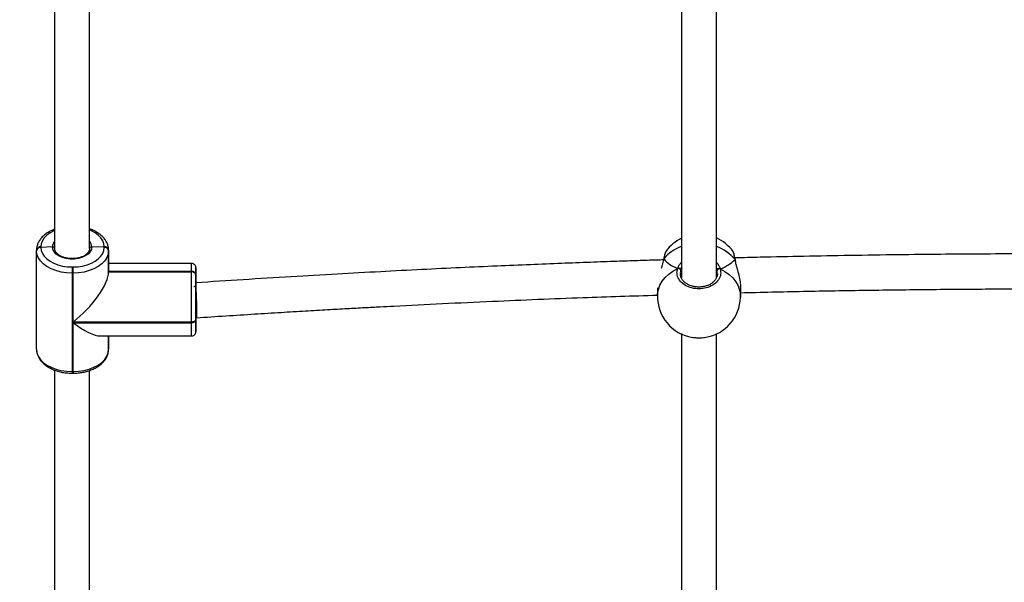
# Model space of a CAD drawing. Units: millimetres. Extents: x 4123 to 6208, y 1717 to 3206.
# Drawn here: x 5370 to 5415, y 1915 to 1940 of the extents above; entities that cross this region are included whole.
import ezdxf

# ---------------------------------------------------------------- set-up
doc = ezdxf.new("R2010")
doc.units = ezdxf.units.MM
doc.header["$LTSCALE"] = 100
doc.header["$PDSIZE"] = -1
doc.layers.add('VP-DIM', color=7, linetype='Continuous')
doc.layers.add('VP-EQ', color=7, linetype='Continuous', true_color=0x8a3492)
doc.dimstyles.get("Standard").update_dxf_attribs({"dimtxt": 14, "dimasz": 20, "dimexe": 20, "dimexo": 50, "dimgap": 20, "dimtad": 0, "dimdec": 0, "dimzin": 0, "dimdsep": 46, "dimtxsty": 'Standard', "dimcen": -0.09, "dimadec": 0, "dimazin": 0, "dimtfac": 1, "dimtdec": 4, "dimtofl": 0, "dimtmove": 0, "dimatfit": 3, "dimfxl": 70, "dimfxlon": 1, "dimtolj": 1, "dimtzin": 0, "dimarcsym": 0})

# ---------------------------------------------------------------- blocks, each defined once
blk = doc.blocks.new('*D45')
at = {"layer": 'Defpoints', "color": 0}
for p in [(5279.356, 2807.446), (5372.777, 1866.733), (6077.394, 1866.733)]:
    blk.add_point(p, dxfattribs=at)
at = {"layer": 'VP-DIM', "color": 0, "lineweight": -2}
for p, q in [((6007.394, 2807.446), (6097.394, 2807.446)), ((6077.394, 2787.446), (6077.394, 2375.756)), ((6077.394, 1886.733), (6077.394, 2298.423)), ((6007.394, 1866.733), (6097.394, 1866.733))]:
    blk.add_line(p, q, dxfattribs=at)
at = {"layer": 'VP-DIM', "color": 0}
for points in [[(6080.727, 2787.446), (6074.06, 2787.446), (6077.394, 2807.446)], [(6074.06, 1886.733), (6080.727, 1886.733), (6077.394, 1866.733)]]:
    blk.add_solid(points, dxfattribs=at)
at = {"layer": 'VP-DIM', "color": 0, "insert": (6077.394, 2337.09), "char_height": 14, "attachment_point": 5, "rotation": 90}
blk.add_mtext('\\A1;945', dxfattribs=at)
blk = doc.blocks.new('*D53')
at = {"layer": 'Defpoints', "color": 0}
for p in [(5262.246, 2961.446), (6187.779, 2961.446), (5415.825, 1716.733)]:
    blk.add_point(p, dxfattribs=at)
at = {"layer": 'VP-DIM', "color": 0, "lineweight": -2}
for p, q in [((6117.779, 2961.446), (6207.779, 2961.446)), ((6187.779, 2941.446), (6187.779, 2382.423)), ((6187.779, 1736.733), (6187.779, 2295.756)), ((6117.779, 1716.733), (6207.779, 1716.733))]:
    blk.add_line(p, q, dxfattribs=at)
at = {"layer": 'VP-DIM', "color": 0}
for points in [[(6191.112, 2941.446), (6184.446, 2941.446), (6187.779, 2961.446)], [(6184.446, 1736.733), (6191.112, 1736.733), (6187.779, 1716.733)]]:
    blk.add_solid(points, dxfattribs=at)
at = {"layer": 'VP-DIM', "color": 0, "insert": (6187.779, 2339.09), "char_height": 14, "attachment_point": 5, "rotation": 90}
blk.add_mtext('\\A1;1245', dxfattribs=at)
blk = doc.blocks.new('0301_')
at = {"color": 7, "linetype": 'Continuous', "lineweight": 25}
for p, q in [((5541.076, 611.504), (5541.076, 611.479)), ((5541.606, 611.5), (5541.076, 611.479)), ((5543.976, 611.492), (5543.406, 611.502)), ((5543.976, 611.492), (5543.976, 611.504)), ((5543.976, 611.479), (5543.976, 611.492)), ((5540.876, 611.324), (5540.876, 611.349)), ((5540.876, 606.813), (5540.876, 611.324)), ((5544.176, 611.349), (5544.176, 611.336)), ((5544.176, 611.336), (5544.176, 611.324)), ((5544.176, 610.364), (5544.176, 611.336)), ((5544.176, 611.324), (5544.176, 610.352)), ((5569.585, 610.92), (5569.579, 610.894)), ((5569.586, 610.925), (5569.586, 610.921)), ((5569.71, 611.303), (5569.702, 611.294)), ((5572.766, 611.286), (5572.763, 611.288)), ((5542.506, 610.58), (5542.506, 610.299)), ((5542.506, 610.58), (5542.546, 610.58)), ((5542.546, 610.299), (5542.546, 610.58)), ((5547.976, 610.739), (5544.176, 610.739)), ((5548.176, 610.538), (5548.176, 610.221)), ((5572.874, 610.892), (5572.873, 610.896)), ((5542.546, 610.299), (5542.506, 610.299)), ((5542.506, 610.299), (5542.506, 605.789)), ((5542.546, 608.059), (5542.546, 610.299)), ((5544.176, 610.377), (5544.176, 610.364)), ((5547.976, 610.377), (5544.176, 610.377)), ((5544.176, 610.364), (5544.176, 610.352)), ((5547.976, 610.364), (5544.176, 610.364)), ((5544.176, 610.352), (5547.976, 610.352)), ((5547.976, 610.364), (5547.976, 610.377)), ((5547.976, 610.352), (5547.976, 610.364)), ((5547.976, 608.059), (5547.976, 610.352)), ((5548.176, 610.221), (5548.176, 610.209)), ((5548.176, 610.209), (5548.176, 610.196)), ((5548.176, 609.765), (5548.176, 610.209)), ((5548.176, 609.977), (5548.176, 610.008)), ((5548.176, 609.862), (5548.176, 609.977)), ((5548.176, 609.953), (5548.176, 609.865)), ((5548.176, 609.765), (5548.176, 609.926)), ((5548.176, 608.153), (5548.176, 609.765)), ((5569.317, 609.618), (5569.31, 609.273)), ((5573.109, 609.191), (5573.119, 609.674)), ((5548.176, 608.253), (5548.176, 608.189)), ((5548.176, 607.953), (5548.176, 608.253)), ((5548.176, 607.966), (5548.176, 608.253)), ((5547.976, 608.059), (5542.546, 608.059)), ((5542.546, 608.028), (5547.976, 608.028)), ((5542.546, 605.789), (5542.546, 608.028)), ((5547.976, 608.028), (5547.976, 608.059)), ((5548.176, 608.185), (5548.176, 608.154)), ((5548.176, 608.154), (5548.176, 607.668)), ((5548.176, 607.953), (5548.176, 607.966)), ((5548.176, 607.941), (5548.176, 607.953)), ((5543.814, 607.423), (5547.976, 607.423)), ((5544.176, 606.826), (5544.176, 607.423)), ((5544.176, 606.826), (5544.176, 606.838)), ((5544.176, 606.813), (5544.176, 606.826)), ((5542.506, 605.789), (5542.546, 605.789)), ((5542.506, 605.714), (5542.546, 605.714))]:
    blk.add_line(p, q, dxfattribs=at)
at = {"color": 8, "linetype": 'Continuous', "lineweight": 25}
for p, q in [((5569.599, 610.947), (5569.589, 610.908)), ((5572.045, 610.266), (5572.036, 610.411)), ((5548.176, 609.926), (5548.176, 609.953)), ((5548.176, 608.189), (5548.176, 608.153)), ((5544.176, 607.423), (5544.176, 606.813)), ((5548.176, 607.668), (5548.176, 607.624)), ((5542.546, 605.789), (5542.546, 605.714))]:
    blk.add_line(p, q, dxfattribs=at)
at = {"color": 8, "linetype": 'Continuous', "lineweight": 25, "flags": 128}
for points in [[(5541.703, 612.248), (5541.666, 612.232), (5541.495, 612.14), (5541.349, 612.033), (5541.232, 611.912), (5541.146, 611.782), (5541.094, 611.645), (5541.076, 611.504)], [(5543.976, 611.504), (5543.958, 611.645), (5543.906, 611.782), (5543.82, 611.912), (5543.703, 612.033), (5543.557, 612.14), (5543.387, 612.232), (5543.312, 612.264)], [(5572.873, 610.896), (5572.87, 610.906), (5572.86, 610.92)], [(5547.976, 610.377), (5547.976, 610.521), (5547.976, 610.631), (5547.976, 610.704), (5547.976, 610.737), (5547.976, 610.739)], [(5569.31, 609.273), (5569.314, 609.35), (5569.35, 609.551), (5569.42, 609.745), (5569.525, 609.93), (5569.662, 610.102), (5569.827, 610.258), (5570.019, 610.394), (5570.234, 610.508)], [(5572.184, 610.491), (5572.399, 610.374), (5572.591, 610.234), (5572.756, 610.076), (5572.893, 609.902), (5572.998, 609.715), (5573.069, 609.519), (5573.104, 609.317), (5573.109, 609.191)], [(5547.976, 607.423), (5547.976, 607.432), (5547.976, 607.479), (5547.976, 607.564), (5547.976, 607.687), (5547.976, 607.842), (5547.976, 608.028)], [(5542.506, 605.789), (5542.506, 605.761), (5542.506, 605.739), (5542.506, 605.723), (5542.506, 605.715), (5542.506, 605.714)]]:
    blk.add_lwpolyline(points, dxfattribs=at)
at = {"color": 7, "linetype": 'Continuous', "lineweight": 25, "flags": 128}
for points in [[(5541.076, 611.479), (5541.094, 611.339), (5541.146, 611.201), (5541.232, 611.071), (5541.349, 610.951), (5541.495, 610.843), (5541.666, 610.752), (5541.857, 610.678), (5542.064, 610.624), (5542.282, 610.591), (5542.506, 610.58)], [(5543.406, 611.502), (5543.386, 611.385), (5543.328, 611.273), (5543.234, 611.171), (5543.108, 611.084), (5542.956, 611.014), (5542.785, 610.966), (5542.601, 610.942), (5542.414, 610.941), (5542.23, 610.966), (5542.059, 611.013), (5541.907, 611.082), (5541.781, 611.169), (5541.686, 611.271), (5541.627, 611.383), (5541.606, 611.5)], [(5542.546, 610.58), (5542.77, 610.591), (5542.988, 610.624), (5543.195, 610.678), (5543.387, 610.752), (5543.557, 610.843), (5543.703, 610.951), (5543.82, 611.071), (5543.906, 611.201), (5543.958, 611.339), (5543.976, 611.479)], [(5542.506, 610.299), (5542.251, 610.311), (5542.002, 610.349), (5541.766, 610.411), (5541.548, 610.495), (5541.353, 610.599), (5541.187, 610.721), (5541.054, 610.858), (5540.956, 611.007), (5540.896, 611.163), (5540.876, 611.324)], [(5544.176, 611.324), (5544.156, 611.163), (5544.096, 611.007), (5543.998, 610.858), (5543.865, 610.721), (5543.699, 610.599), (5543.504, 610.495), (5543.286, 610.411), (5543.05, 610.349), (5542.801, 610.311), (5542.546, 610.299)], [(5569.587, 610.925), (5569.589, 610.934), (5569.599, 610.947)], [(5548.176, 610.008), (5548.176, 610.171), (5548.176, 610.308), (5548.176, 610.415), (5548.176, 610.49), (5548.176, 610.494)], [(5548.176, 610.196), (5548.176, 610.042), (5548.176, 609.864), (5548.176, 609.667), (5548.176, 609.455), (5548.176, 609.235), (5548.176, 609.01), (5548.176, 608.788), (5548.176, 608.573), (5548.176, 608.37), (5548.176, 608.185)], [(5548.176, 608.185), (5548.172, 608.16), (5548.161, 608.137), (5548.142, 608.115), (5548.117, 608.096), (5548.087, 608.08), (5548.053, 608.069), (5548.015, 608.062), (5547.976, 608.059)], [(5547.976, 608.028), (5548.015, 608.031), (5548.053, 608.038), (5548.087, 608.049), (5548.117, 608.065), (5548.142, 608.084), (5548.161, 608.106), (5548.172, 608.129), (5548.176, 608.154)], [(5548.176, 607.624), (5548.176, 607.625), (5548.176, 607.654), (5548.176, 607.717), (5548.176, 607.814), (5548.176, 607.941)], [(5540.876, 606.813), (5540.896, 606.653), (5540.956, 606.497), (5541.054, 606.348), (5541.187, 606.211), (5541.354, 606.089), (5541.548, 605.984), (5541.766, 605.9), (5542.002, 605.839), (5542.251, 605.801), (5542.506, 605.789)], [(5542.546, 605.789), (5542.801, 605.801), (5543.05, 605.839), (5543.286, 605.9), (5543.504, 605.984), (5543.699, 606.089), (5543.865, 606.211), (5543.998, 606.348), (5544.096, 606.497), (5544.156, 606.653), (5544.176, 606.813)]]:
    blk.add_lwpolyline(points, dxfattribs=at)
at = {"color": 7, "linetype": 'Continuous', "lineweight": 25}
for centre, radius, start, end in [((5571.23, 610.175), 1.9, 115.8979, 143.4332), ((5571.23, 610.175), 1.9, 35.9686, 65.8441), ((5541.056, 611.298), 0.182, 83.764, 171.9794), ((5543.996, 611.323), 0.182, 8.0241, 96.2411), ((5543.996, 611.311), 0.182, 8.0372, 96.228), ((5543.996, 611.298), 0.182, 8.0278, 96.2289), ((5570.266, 610.392), 0.121, 16.3218, 105.4642), ((5572.15, 610.378), 0.119, 73.0265, 163.4721), ((5547.996, 610.196), 0.182, 8.0309, 96.2257), ((5547.996, 610.183), 0.182, 8.0272, 96.238), ((5547.996, 610.171), 0.182, 8.0403, 96.2249), ((5571.209, 609.232), 1.9, 178.7587, 260.9448), ((5571.209, 609.232), 1.9, 279.3487, 358.7587)]:
    blk.add_arc(centre, radius, start, end, dxfattribs=at)
at = {"color": 8, "linetype": 'Continuous', "lineweight": 25}
for centre, radius, start, end in [((5541.074, 611.262), 0.242, 89.6249, 116.8602), ((5542.02, 611.493), 0.414, 141.1579, 179.001), ((5542.991, 611.493), 0.416, 1.3598, 38.7081), ((5570.995, 609.816), 1.797, 109.3888, 140.9578), ((5571.403, 609.746), 1.871, 38.8634, 71.0498)]:
    blk.add_arc(centre, radius, start, end, dxfattribs=at)
at = {"color": 7, "linetype": 'Continuous', "lineweight": 25}
for centre, major_axis, ratio, start_param, end_param in [((5571.26, 611.579), (-1.901, -0.041), 0.661653, 0.493739, 0.98618), ((5571.26, 611.579), (-1.901, -0.041), 0.661653, 0.493739, 0.98618), ((5571.26, 611.579), (-1.901, -0.041), 0.661653, 2.064535, 2.556976), ((5571.26, 611.579), (-1.901, -0.041), 0.661653, 2.064535, 2.556976), ((5542.546, 609.084), (1.537, 1.537), 0.353663, 4.37244, 5.943237), ((5542.546, 609.053), (-1.537, 1.537), 0.353675, 1.910728, 2.801644)]:
    blk.add_ellipse(centre, major_axis=major_axis, ratio=ratio, start_param=start_param, end_param=end_param, dxfattribs=at)
for points, knots in [([(5570.406, 632.318), (5570.406, 631.535), (5570.406, 629.911), (5570.406, 627.421), (5570.406, 624.854), (5570.406, 622.266), (5570.406, 619.656), (5570.406, 617.027), (5570.406, 614.376), (5570.406, 612.057), (5570.406, 610.617), (5570.406, 610.073)], [0, 0, 0, 0, 0.109258, 0.226368, 0.343477, 0.460587, 0.577697, 0.694806, 0.811915, 0.929025, 1, 1, 1, 1]), ([(5572.006, 610.076), (5572.006, 610.455), (5572.006, 611.731), (5572.006, 613.889), (5572.006, 616.544), (5572.006, 619.178), (5572.006, 621.791), (5572.006, 624.383), (5572.006, 626.954), (5572.006, 629.503), (5572.006, 631.294), (5572.006, 632.233), (5572.006, 632.335)], [0, 0, 0, 0, 0.049409, 0.166443, 0.283476, 0.400509, 0.517542, 0.634575, 0.751609, 0.868642, 0.985675, 1, 1, 1, 1]), ([(5541.706, 630.723), (5541.706, 630.47), (5541.706, 629.376), (5541.706, 627.42), (5541.706, 624.854), (5541.706, 622.266), (5541.706, 619.656), (5541.706, 617.027), (5541.706, 614.375), (5541.706, 612.506), (5541.706, 611.518), (5541.706, 611.427)], [0, 0, 0, 0, 0.040635, 0.17571, 0.310784, 0.445859, 0.580933, 0.716008, 0.851082, 0.986156, 1, 1, 1, 1]), ([(5543.306, 611.427), (5543.306, 612.248), (5543.306, 613.962), (5543.306, 616.544), (5543.306, 619.178), (5543.306, 621.791), (5543.306, 624.383), (5543.306, 626.953), (5543.306, 629.062), (5543.306, 630.306), (5543.306, 630.708)], [0, 0, 0, 0, 0.124335, 0.259517, 0.394699, 0.52988, 0.665062, 0.800244, 0.935426, 1, 1, 1, 1]), ([(5541.706, 612.308), (5541.649, 612.285), (5541.526, 612.237), (5541.359, 612.139), (5541.203, 612.022), (5541.075, 611.889), (5540.975, 611.743), (5540.908, 611.588), (5540.879, 611.455), (5540.877, 611.375), (5540.876, 611.349)], [0, 0, 0, 0, 0.118769, 0.25717, 0.395961, 0.534352, 0.67119, 0.80516, 0.935654, 1, 1, 1, 1]), ([(5544.176, 611.349), (5544.175, 611.38), (5544.172, 611.464), (5544.14, 611.597), (5544.076, 611.744), (5543.982, 611.882), (5543.861, 612.01), (5543.714, 612.126), (5543.543, 612.226), (5543.404, 612.291), (5543.321, 612.317), (5543.306, 612.322)], [0, 0, 0, 0, 0.075202, 0.198147, 0.321511, 0.446853, 0.575001, 0.705732, 0.838216, 0.971522, 1, 1, 1, 1]), ([(5541.606, 611.5), (5541.617, 611.5), (5541.64, 611.499), (5541.67, 611.487), (5541.692, 611.468), (5541.704, 611.447), (5541.706, 611.432), (5541.706, 611.427)], [0, 0, 0, 0, 0.214875, 0.430062, 0.645138, 0.859838, 1, 1, 1, 1]), ([(5541.706, 611.427), (5541.705, 611.435), (5541.703, 611.453), (5541.686, 611.475), (5541.66, 611.492), (5541.632, 611.5), (5541.614, 611.5), (5541.606, 611.5)], [0, 0, 0, 0, 0.2140762, 0.4282024, 0.6425637, 0.8573375, 1, 1, 1, 1]), ([(5543.306, 611.434), (5543.306, 611.421), (5543.305, 611.378), (5543.283, 611.308), (5543.228, 611.224), (5543.147, 611.147), (5543.039, 611.078), (5542.91, 611.023), (5542.765, 610.983), (5542.61, 610.962), (5542.45, 610.959), (5542.292, 610.975), (5542.144, 611.009), (5542.01, 611.06), (5541.896, 611.124), (5541.807, 611.198), (5541.745, 611.278), (5541.71, 611.357), (5541.708, 611.409), (5541.706, 611.434)], [0, 0, 0, 0, 0.030341, 0.098463, 0.156621, 0.218549, 0.279201, 0.339587, 0.400005, 0.460588, 0.521279, 0.581983, 0.642528, 0.702808, 0.762742, 0.822415, 0.882113, 0.942702, 1, 1, 1, 1]), ([(5543.306, 611.427), (5543.307, 611.435), (5543.309, 611.453), (5543.327, 611.476), (5543.352, 611.493), (5543.38, 611.502), (5543.399, 611.502), (5543.406, 611.502)], [0, 0, 0, 0, 0.214433, 0.428958, 0.643529, 0.858386, 1, 1, 1, 1]), ([(5543.406, 611.502), (5543.395, 611.502), (5543.372, 611.501), (5543.342, 611.488), (5543.32, 611.468), (5543.308, 611.447), (5543.307, 611.432), (5543.306, 611.427)], [0, 0, 0, 0, 0.214698, 0.42947, 0.644298, 0.858966, 1, 1, 1, 1]), ([(5569.586, 610.92), (5569.586, 610.92), (5569.585, 610.928), (5569.591, 610.938), (5569.598, 610.946), (5569.599, 610.947)], [0, 0, 0, 0, 0.042184, 0.809834, 1, 1, 1, 1]), ([(5569.698, 611.296), (5569.696, 611.294), (5569.68, 611.271), (5569.661, 611.219), (5569.63, 611.122), (5569.606, 611.022), (5569.592, 610.947), (5569.587, 610.923)], [0, 0, 0, 0, 0.032516, 0.297911, 0.571367, 0.860947, 1, 1, 1, 1]), ([(5569.599, 610.947), (5569.594, 610.941), (5569.587, 610.932), (5569.587, 610.923), (5569.587, 610.921)], [0, 0, 0, 0, 0.8168193, 1, 1, 1, 1]), ([(5572.868, 610.924), (5572.867, 610.931), (5572.859, 610.986), (5572.841, 611.072), (5572.816, 611.176), (5572.795, 611.241), (5572.776, 611.275), (5572.769, 611.287)], [0, 0, 0, 0, 0.037731, 0.303335, 0.57293, 0.851976, 1, 1, 1, 1]), ([(5598.37, 611.083), (5597.733, 611.095), (5596.15, 611.123), (5593.643, 611.153), (5591.234, 611.172), (5589.227, 611.18), (5587.575, 611.182), (5585.871, 611.18), (5584.093, 611.172), (5582.24, 611.158), (5580.24, 611.136), (5578.155, 611.106), (5576.047, 611.068), (5574.294, 611.031), (5573.242, 611.004), (5572.855, 610.995)], [0, 0, 0, 0, 0.074932, 0.186206, 0.294715, 0.358217, 0.422103, 0.488844, 0.558537, 0.63118, 0.706642, 0.793728, 0.876337, 0.954467, 1, 1, 1, 1]), ([(5572.873, 610.892), (5572.873, 610.892), (5572.874, 610.9), (5572.868, 610.91), (5572.861, 610.918), (5572.86, 610.92)], [0, 0, 0, 0, 0.0453728, 0.8102316, 1, 1, 1, 1]), ([(5572.86, 610.92), (5572.865, 610.913), (5572.873, 610.903), (5572.872, 610.892), (5572.872, 610.89)], [0, 0, 0, 0, 0.724824, 1, 1, 1, 1]), ([(5548.176, 610.491), (5548.176, 610.496), (5548.176, 610.522), (5548.176, 610.534), (5548.176, 610.538), (5548.176, 610.54), (5548.176, 610.538), (5548.176, 610.541), (5548.176, 610.542), (5548.176, 610.546), (5548.176, 610.552), (5548.173, 610.581), (5548.16, 610.625), (5548.122, 610.681), (5548.067, 610.721), (5548.012, 610.741), (5547.981, 610.737), (5547.975, 610.737)], [0, 0, 0, 0, 0.072, 0.389062, 0.468438, 0.508569, 0.531951, 0.53385, 0.535525, 0.539575, 0.548314, 0.565842, 0.668931, 0.750768, 0.864293, 0.971005, 1, 1, 1, 1]), ([(5569.586, 610.904), (5569.484, 610.901), (5569.09, 610.889), (5568.38, 610.866), (5567.366, 610.832), (5566.204, 610.791), (5564.883, 610.741), (5563.458, 610.684), (5561.917, 610.619), (5560.26, 610.544), (5558.483, 610.459), (5556.599, 610.362), (5554.606, 610.254), (5552.506, 610.132), (5550.35, 609.999), (5548.896, 609.902), (5548.176, 609.854)], [0, 0, 0, 0, 0.014311, 0.055084, 0.099376, 0.15609, 0.217687, 0.284168, 0.355533, 0.433388, 0.516329, 0.604357, 0.697468, 0.795665, 0.898949, 1, 1, 1, 1]), ([(5569.589, 610.908), (5569.569, 610.829), (5569.538, 610.707), (5569.495, 610.567), (5569.479, 610.516)], [0, 0, 0, 0, 0.641576, 1, 1, 1, 1]), ([(5572.184, 610.491), (5572.198, 610.407), (5572.226, 610.239), (5572.12, 609.991), (5571.917, 609.781), (5571.631, 609.634), (5571.299, 609.567), (5570.959, 609.587), (5570.648, 609.688), (5570.398, 609.86), (5570.238, 610.085), (5570.186, 610.312), (5570.22, 610.451), (5570.234, 610.508)], [0, 0, 0, 0, 0.094786, 0.189569, 0.284315, 0.378381, 0.471358, 0.563382, 0.655121, 0.747389, 0.840702, 0.935009, 1, 1, 1, 1]), ([(5570.343, 610.507), (5570.332, 610.511), (5570.312, 610.519), (5570.276, 610.52), (5570.25, 610.515), (5570.237, 610.51), (5570.234, 610.508)], [0, 0, 0, 0, 0.299198, 0.598172, 0.906275, 1, 1, 1, 1]), ([(5570.234, 610.508), (5570.245, 610.512), (5570.267, 610.52), (5570.303, 610.52), (5570.329, 610.514), (5570.341, 610.508), (5570.343, 610.507)], [0, 0, 0, 0, 0.315595, 0.631586, 0.943458, 1, 1, 1, 1]), ([(5570.433, 610.542), (5570.416, 610.533), (5570.392, 610.52), (5570.353, 610.51), (5570.343, 610.507)], [0, 0, 0, 0, 0.737176, 1, 1, 1, 1]), ([(5570.343, 610.507), (5570.363, 610.513), (5570.4, 610.523), (5570.423, 610.536), (5570.433, 610.542)], [0, 0, 0, 0, 0.5385446, 1, 1, 1, 1]), ([(5572.075, 610.492), (5572.056, 610.498), (5572.02, 610.509), (5571.998, 610.523), (5571.988, 610.529)], [0, 0, 0, 0, 0.538657, 1, 1, 1, 1]), ([(5571.988, 610.529), (5572.005, 610.519), (5572.028, 610.506), (5572.066, 610.495), (5572.075, 610.492)], [0, 0, 0, 0, 0.737095, 1, 1, 1, 1]), ([(5572.162, 610.498), (5572.159, 610.5), (5572.144, 610.505), (5572.115, 610.504), (5572.089, 610.499), (5572.077, 610.493), (5572.075, 610.492)], [0, 0, 0, 0, 0.1353682, 0.5348163, 0.9285215, 1, 1, 1, 1]), ([(5572.075, 610.492), (5572.086, 610.496), (5572.106, 610.504), (5572.142, 610.505), (5572.168, 610.499), (5572.181, 610.493), (5572.184, 610.491)], [0, 0, 0, 0, 0.299239, 0.597782, 0.906261, 1, 1, 1, 1]), ([(5572.903, 610.751), (5572.895, 610.784), (5572.883, 610.834), (5572.877, 610.875), (5572.875, 610.89)], [0, 0, 0, 0, 0.650501, 1, 1, 1, 1]), ([(5573.116, 609.68), (5573.117, 609.69), (5573.127, 609.768), (5573.098, 609.974), (5573.033, 610.268), (5572.958, 610.526), (5572.909, 610.694), (5572.896, 610.754), (5572.893, 610.766)], [0, 0, 0, 0, 0.040693, 0.295889, 0.548541, 0.821863, 0.966027, 1, 1, 1, 1]), ([(5572.053, 610.267), (5572.054, 610.257), (5572.057, 610.208), (5572.033, 610.121), (5571.978, 610.01), (5571.892, 609.908), (5571.782, 609.82), (5571.651, 609.748), (5571.504, 609.696), (5571.346, 609.665), (5571.183, 609.657), (5571.022, 609.671), (5570.867, 609.707), (5570.726, 609.763), (5570.602, 609.837), (5570.5, 609.926), (5570.422, 610.026), (5570.375, 610.133), (5570.353, 610.215), (5570.358, 610.259), (5570.359, 610.267)], [0, 0, 0, 0, 0.0169476, 0.0813981, 0.1450172, 0.2074507, 0.268183, 0.3284094, 0.3882625, 0.4478651, 0.5074781, 0.5668058, 0.6260917, 0.6852178, 0.7443751, 0.8040244, 0.8640453, 0.9249704, 0.9868838, 1, 1, 1, 1]), ([(5548.076, 609.687), (5548.086, 609.688), (5548.106, 609.689), (5548.136, 609.701), (5548.16, 609.72), (5548.174, 609.742), (5548.175, 609.758), (5548.176, 609.765)], [0, 0, 0, 0, 0.182794, 0.397363, 0.611971, 0.826706, 1, 1, 1, 1]), ([(5548.176, 609.923), (5548.176, 609.927), (5548.176, 609.948), (5548.176, 609.953), (5548.176, 609.953), (5548.176, 609.953)], [0, 0, 0, 0, 0.184248, 0.982707, 1, 1, 1, 1]), ([(5548.203, 608.261), (5548.204, 608.259), (5548.209, 608.246), (5548.214, 608.313), (5548.219, 608.458), (5548.218, 608.678), (5548.213, 608.939), (5548.203, 609.213), (5548.191, 609.469), (5548.181, 609.61), (5548.176, 609.668), (5548.176, 609.669)], [0, 0, 0, 0, 0.032286, 0.169906, 0.307487, 0.44514, 0.582974, 0.720979, 0.859081, 0.997179, 1, 1, 1, 1]), ([(5573.113, 609.401), (5574.07, 609.423), (5576.004, 609.469), (5578.883, 609.518), (5581.725, 609.554), (5584.128, 609.572), (5586.13, 609.58), (5587.777, 609.582), (5589.476, 609.58), (5591.25, 609.572), (5593.097, 609.558), (5595.092, 609.536), (5596.766, 609.513), (5597.8, 609.494), (5598.096, 609.488)], [0, 0, 0, 0, 0.114959, 0.232393, 0.345732, 0.456254, 0.520936, 0.58601, 0.653989, 0.724975, 0.798967, 0.87583, 0.964533, 1, 1, 1, 1]), ([(5548.203, 608.253), (5548.65, 608.283), (5549.536, 608.342), (5550.827, 608.425), (5552.043, 608.5), (5553.158, 608.567), (5554.168, 608.625), (5555.073, 608.676), (5555.875, 608.72), (5556.584, 608.758), (5557.768, 608.82), (5559.481, 608.906), (5562.369, 609.039), (5565.652, 609.175), (5568.173, 609.256), (5569.31, 609.292)], [0, 0, 0, 0, 0.063681, 0.126152, 0.18385, 0.236765, 0.284898, 0.327516, 0.36552, 0.398913, 0.428405, 0.533862, 0.642361, 0.83869, 1, 1, 1, 1]), ([(5547.977, 607.426), (5547.995, 607.426), (5548.034, 607.427), (5548.085, 607.452), (5548.125, 607.487), (5548.151, 607.523), (5548.165, 607.556), (5548.173, 607.583), (5548.175, 607.603), (5548.176, 607.614), (5548.176, 607.62), (5548.176, 607.621), (5548.176, 607.622), (5548.176, 607.622), (5548.176, 607.622), (5548.176, 607.623), (5548.176, 607.623), (5548.176, 607.624), (5548.176, 607.625)], [0, 0, 0, 0, 0.141855, 0.310687, 0.449305, 0.566557, 0.663615, 0.739786, 0.793526, 0.82475, 0.833272, 0.836262, 0.838524, 0.841335, 0.846397, 0.859256, 0.91636, 1, 1, 1, 1]), ([(5570.406, 607.529), (5570.406, 606.644), (5570.406, 604.854), (5570.406, 602.133), (5570.406, 599.374), (5570.406, 596.595), (5570.406, 593.798), (5570.406, 590.982), (5570.406, 588.147), (5570.406, 585.691), (5570.406, 584.176), (5570.406, 583.617)], [0, 0, 0, 0, 0.1141207, 0.2309296, 0.3477379, 0.4645463, 0.5813544, 0.6981628, 0.8149712, 0.9317796, 1, 1, 1, 1]), ([(5570.911, 607.363), (5570.97, 607.353), (5571.133, 607.324), (5571.353, 607.327), (5571.485, 607.356), (5571.517, 607.363)], [0, 0, 0, 0, 0.297901, 0.834905, 1, 1, 1, 1]), ([(5572.006, 583.611), (5572.006, 584.005), (5572.006, 585.356), (5572.006, 587.651), (5572.006, 590.489), (5572.006, 593.308), (5572.006, 596.109), (5572.006, 598.891), (5572.006, 601.654), (5572.006, 604.397), (5572.006, 606.352), (5572.006, 607.39), (5572.006, 607.525)], [0, 0, 0, 0, 0.048128, 0.164922, 0.281716, 0.398511, 0.515306, 0.6321, 0.748895, 0.86569, 0.982484, 1, 1, 1, 1]), ([(5540.876, 606.813), (5540.877, 606.782), (5540.88, 606.698), (5540.912, 606.565), (5540.976, 606.418), (5541.07, 606.28), (5541.191, 606.152), (5541.338, 606.036), (5541.509, 605.935), (5541.7, 605.851), (5541.906, 605.786), (5542.124, 605.741), (5542.326, 605.718), (5542.454, 605.715), (5542.506, 605.714)], [0, 0, 0, 0, 0.051403, 0.13544, 0.219764, 0.305439, 0.393032, 0.482391, 0.572949, 0.664068, 0.755241, 0.846304, 0.937239, 1, 1, 1, 1]), ([(5542.546, 605.714), (5542.587, 605.715), (5542.703, 605.717), (5542.893, 605.736), (5543.113, 605.778), (5543.322, 605.84), (5543.517, 605.922), (5543.694, 606.022), (5543.849, 606.14), (5543.978, 606.274), (5544.077, 606.419), (5544.144, 606.574), (5544.173, 606.707), (5544.175, 606.787), (5544.176, 606.813)], [0, 0, 0, 0, 0.04853, 0.13944, 0.230556, 0.321915, 0.413629, 0.50572, 0.598068, 0.690158, 0.781211, 0.870354, 0.957185, 1, 1, 1, 1]), ([(5541.706, 605.853), (5541.706, 605.526), (5541.706, 604.293), (5541.706, 602.133), (5541.706, 599.374), (5541.706, 596.595), (5541.706, 593.798), (5541.706, 590.982), (5541.706, 588.147), (5541.706, 586.159), (5541.706, 585.113), (5541.706, 585.024)], [0, 0, 0, 0, 0.048424, 0.182569, 0.316713, 0.450858, 0.585001, 0.719146, 0.85329, 0.987434, 1, 1, 1, 1]), ([(5543.306, 585.014), (5543.306, 585.893), (5543.306, 587.726), (5543.306, 590.489), (5543.306, 593.309), (5543.306, 596.109), (5543.306, 598.891), (5543.306, 601.654), (5543.306, 603.97), (5543.306, 605.358), (5543.306, 605.839)], [0, 0, 0, 0, 0.123812, 0.257986, 0.39216, 0.526334, 0.660508, 0.794682, 0.928856, 1, 1, 1, 1])]:
    blk.add_open_spline(points, degree=3, knots=knots, dxfattribs=at)
at = {"color": 8, "linetype": 'Continuous', "lineweight": 25}
for points, knots in [([(5569.702, 611.294), (5569.698, 611.29), (5569.678, 611.27), (5569.641, 611.145), (5569.611, 611.005), (5569.599, 610.947)], [0, 0, 0, 0, 0.132623, 0.646119, 1, 1, 1, 1]), ([(5572.86, 610.92), (5572.845, 611.001), (5572.816, 611.163), (5572.782, 611.28), (5572.768, 611.285), (5572.766, 611.286)], [0, 0, 0, 0, 0.472356, 0.944716, 1, 1, 1, 1]), ([(5572.893, 610.766), (5572.883, 610.806), (5572.87, 610.859), (5572.862, 610.908), (5572.86, 610.92)], [0, 0, 0, 0, 0.753911, 1, 1, 1, 1]), ([(5570.234, 610.508), (5570.266, 610.591), (5570.305, 610.688), (5570.393, 610.77), (5570.406, 610.782)], [0, 0, 0, 0, 0.8488635, 1, 1, 1, 1]), ([(5572.006, 610.792), (5572.011, 610.787), (5572.058, 610.746), (5572.112, 610.651), (5572.163, 610.555), (5572.181, 610.502), (5572.184, 610.491)], [0, 0, 0, 0, 0.055043, 0.474149, 0.892754, 1, 1, 1, 1]), ([(5570.382, 610.426), (5570.365, 610.376), (5570.346, 610.323), (5570.358, 610.271), (5570.358, 610.267)], [0, 0, 0, 0, 0.931081, 1, 1, 1, 1])]:
    blk.add_open_spline(points, degree=3, knots=knots, dxfattribs=at)
blk = doc.blocks.new('0301_2d')
at = {"layer": 'VP-EQ', "color": 0}
blk.add_blockref('0301_', (613.626, -251.22), dxfattribs=at)
blk = doc.blocks.new('0301-2d')
at = {"layer": 'VP-EQ', "color": 0}
blk.add_blockref('0301_2d', (-783.417, 1569.745), dxfattribs=at)

msp = doc.modelspace()

# ---------------------------------------------------------------- block references
at = {"layer": 'VP-EQ', "color": 0}
msp.add_blockref('0301-2d', (0, 0), dxfattribs=at)

# ---------------------------------------------------------------- dimensions: what is measured, and where the dimension line sits
at = {"layer": 'VP-DIM', "color": 0}
dim = msp.add_linear_dim(base=(6187.779, 2961.446), p1=(5415.825, 1716.733), p2=(5262.246, 2961.446), angle=90, dimstyle='Standard', dxfattribs=at)
dim.commit()
dim.dimension.update_dxf_attribs({"geometry": '*D53', "text_midpoint": (6187.779, 2339.09)})
dim = msp.add_linear_dim(base=(6077.394, 1866.733), p1=(5279.356, 2807.446), p2=(5372.777, 1866.733), angle=90, text='945', dimstyle='Standard', dxfattribs=at)
dim.commit()
dim.dimension.update_dxf_attribs({"geometry": '*D45', "text_midpoint": (6077.394, 2337.09)})

doc.saveas('drawing.dxf')
